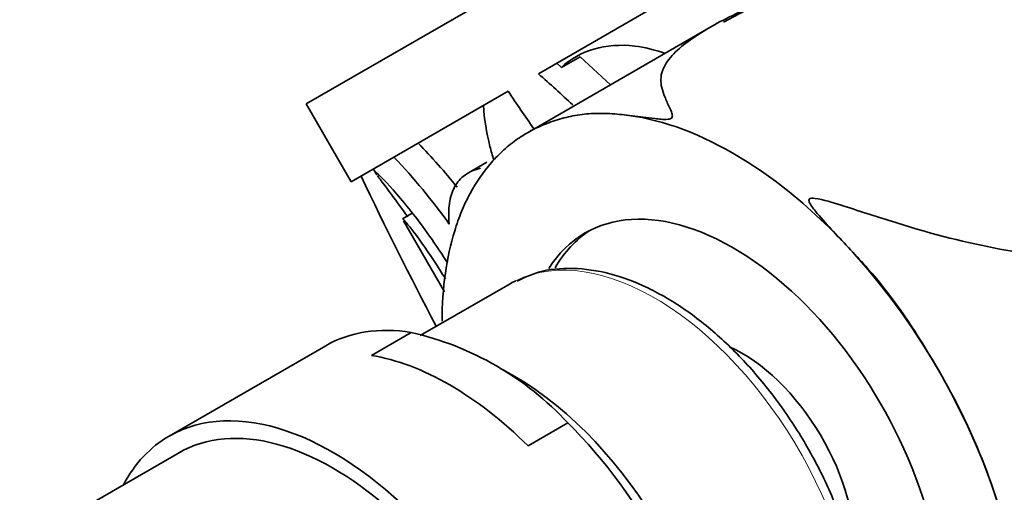
# Model space of a CAD drawing. Units: millimetres. Extents: x 0 to 1478, y 0 to 1758.
# Drawn here: x 339 to 378, y 550 to 568 of the extents above; entities that cross this region are included whole.
import ezdxf
from ezdxf import colors
from ezdxf.entities.mleader import LeaderData, LeaderLine
from ezdxf.math import Vec2, Vec3

# ---------------------------------------------------------------- set-up
doc = ezdxf.new("R2010")
doc.units = ezdxf.units.MM
doc.layers.add('DV5_Défaut', color=7, linetype='Continuous')
doc.layers.add('Défaut', color=7, linetype='Continuous')

# ---------------------------------------------------------------- blocks, each defined once
blk = doc.blocks.new('_DOT')
at = {"color": 0}
blk.add_line((0, 0), (-1, 0), dxfattribs=at)
at = {"color": 0, "const_width": 0.333}
blk.add_lwpolyline([(-0.1665, 0, 1), (0.1665, 0, 1)], format="xyb", close=True, dxfattribs=at)
blk = doc.blocks.new('SE4')
at = {"layer": 'DV5_Défaut', "color": 7, "linetype": 'Continuous', "lineweight": 35}
for p, q in [((350.4, 564.95), (402.362, 594.95)), ((359.432, 566.124), (375.6, 575.458)), ((366.134, 567.947), (359.002, 563.829)), ((360.148, 566.537), (360.333, 566.373)), ((361.05, 566.787), (360.333, 566.373)), ((362.235, 565.695), (361.05, 566.787)), ((352.15, 561.919), (358.251, 565.442)), ((350.4, 564.95), (352.15, 561.919)), ((357.427, 562.687), (356.712, 562.274)), ((353.016, 562.419), (353.144, 562.198)), ((354.518, 560.697), (354.149, 560.484)), ((354.179, 560.405), (355.773, 557.645)), ((358.331, 557.957), (354.837, 555.94)), ((352.936, 555.167), (354.484, 556.061)), ((351.156, 555.546), (345.065, 552.03)), ((358.511, 554.348), (358.061, 554.608)), ((359.029, 551.649), (360.577, 552.543)), ((345.582, 551.462), (339.925, 548.196))]:
    blk.add_line(p, q, dxfattribs=at)
for centre, radius, start, end in [((389.784, 525.511), 48.506, 34.2796, 118.5182), ((328.044, 530.201), 47.704, 46.6878, 48.8536), ((239.596, 483.165), 144.39, 34.03486, 34.7381), ((338.336, 547.31), 23.002, 38.759, 44.4639), ((336.266, 546.18), 24.223, 35.5982, 43.5815), ((496.969, 630.804), 159.926, 205.42608, 207.76375), ((351.847, 544.459), 11.898, 42.8027, 77.1973)]:
    blk.add_arc(centre, radius, start, end, dxfattribs=at)
for centre, major_axis, start_param, end_param in [((366.997, 549.97), (-8, 13.856), 5.497787, 5.88892), ((366.997, 549.97), (8, -13.856), 0.846119, 2.356194), ((366.997, 549.97), (5.75, -9.959), 0, 3.434083), ((367.35, 550.174), (-5.75, 9.959), 0.030749, 0.320977), ((363.956, 548.214), (-5.625, 9.743), 6.244355, 6.283185), ((357.531, 544.504), (6.375, -11.042), 2.700896, 3.141593), ((367.35, 550.174), (-3.113, 5.392), 3.853957, 5.608949), ((355.982, 543.61), (-6.375, 11.042), 5.153086, 5.842488), ((358.511, 545.071), (-5.681, 9.841), 3.926991, 5.497787), ((351.44, 540.988), (-6.375, 11.042), 2.796891, 6.283185), ((351.44, 540.988), (6, -10.392), 0, 3.141593), ((357.531, 544.504), (-6.375, 11.042), 3.141593, 5.153086), ((351.44, 540.988), (-6.375, 11.042), 0, 0.344701)]:
    blk.add_ellipse(centre, major_axis=major_axis, ratio=0.57735, start_param=start_param, end_param=end_param, dxfattribs=at)
at = {"layer": 'DV5_Défaut', "color": 7, "linetype": 'Continuous', "lineweight": 18}
blk.add_ellipse((363.956, 548.214), major_axis=(-5.625, 9.743), ratio=0.57735, start_param=3.141593, end_param=6.244355, dxfattribs=at)
at = {"layer": 'DV5_Défaut', "color": 7, "linetype": 'Continuous', "lineweight": 35}
for points, knots in [([(362.683, 564.537), (362.942, 564.511), (363.217, 564.478), (363.655, 564.421), (363.805, 564.401), (364.04, 564.372), (364.12, 564.363), (364.288, 564.349), (364.377, 564.341), (364.527, 564.358), (364.581, 564.374), (364.632, 564.42), (364.638, 564.443), (364.647, 564.509), (364.636, 564.549), (364.6, 564.668), (364.566, 564.742), (364.466, 564.959), (364.402, 565.094), (364.248, 565.478), (364.186, 565.703), (364.203, 566.133), (364.278, 566.338), (364.66, 566.936), (365.101, 567.298), (366.169, 567.99), (366.804, 568.319), (367.717, 568.736), (367.937, 568.832), (368.161, 568.928)], [0, 0, 0, 0, 0.058055, 0.058055, 0.087082, 0.087082, 0.101595, 0.101595, 0.116109, 0.116109, 0.123366, 0.123366, 0.130623, 0.130623, 0.145136, 0.145136, 0.174164, 0.174164, 0.232218, 0.232218, 0.348327, 0.348327, 0.464436, 0.464436, 0.696654, 0.696654, 0.928872, 0.928872, 1, 1, 1, 1]), ([(360.333, 566.373), (361.016, 567.038), (362.059, 567.332), (363.561, 567.157), (363.951, 567.062), (364.337, 566.921)], [0, 0, 0, 0, 0.74703, 0.74703, 1, 1, 1, 1]), ([(357.29, 564.887), (357.325, 564.37), (357.413, 563.843), (357.59, 563.127), (357.638, 562.951), (357.691, 562.774)], [0, 0, 0, 0, 0.756675, 0.756675, 1, 1, 1, 1]), ([(355.683, 556.501), (355.683, 557.149), (355.729, 557.768), (355.895, 558.94), (356.015, 559.493), (356.254, 560.275), (356.344, 560.528), (356.543, 561.013), (356.654, 561.244), (357.014, 561.909), (357.292, 562.311), (357.756, 562.844), (357.919, 563.01), (358.26, 563.318), (358.438, 563.46), (358.807, 563.717), (359, 563.833), (359.405, 564.044), (359.616, 564.138), (360.054, 564.302), (360.279, 564.371), (360.742, 564.482), (360.979, 564.524), (361.456, 564.577), (361.696, 564.588), (362.181, 564.581), (362.425, 564.563), (362.683, 564.537)], [0, 0, 0, 0, 0.125, 0.125, 0.25, 0.25, 0.3125, 0.3125, 0.375, 0.375, 0.5, 0.5, 0.5625, 0.5625, 0.625, 0.625, 0.6875, 0.6875, 0.75, 0.75, 0.8125, 0.8125, 0.875, 0.875, 0.9375, 0.9375, 1, 1, 1, 1]), ([(353.116, 562.249), (353.083, 562.305), (353.094, 562.31), (353.262, 562.17), (353.535, 561.89), (354.296, 561.008), (354.786, 560.398), (355.494, 559.385), (355.696, 559.082), (355.894, 558.767)], [0, 0, 0, 0, 0.17904, 0.17904, 0.52193, 0.52193, 0.86482, 0.86482, 1, 1, 1, 1]), ([(355.962, 560.28), (355.933, 560.57), (355.935, 560.839), (356.005, 561.326), (356.072, 561.539), (356.223, 561.816), (356.281, 561.9), (356.416, 562.055), (356.492, 562.125), (356.744, 562.308), (356.942, 562.396), (357.173, 562.448)], [0, 0, 0, 0, 0.25, 0.25, 0.5, 0.5, 0.625, 0.625, 0.75, 0.75, 1, 1, 1, 1]), ([(354.345, 560.562), (353.898, 561.193), (353.529, 561.674), (353.251, 562.05), (353.201, 562.119), (353.165, 562.172)], [0, 0, 0, 0, 0.770246, 0.770246, 1, 1, 1, 1]), ([(407.027, 560.017), (403.362, 559.599), (399.404, 559.137), (393.129, 558.641), (390.971, 558.51), (386.514, 558.428), (384.223, 558.477), (380.593, 558.807), (379.359, 558.959), (376.828, 559.394), (375.52, 559.683), (373.539, 560.261), (372.873, 560.478), (371.873, 560.798), (371.539, 560.905), (370.867, 561.112), (370.532, 561.232), (370.099, 561.287), (369.988, 561.292), (369.932, 561.181), (369.974, 561.112), (370.083, 560.928), (370.179, 560.811), (370.474, 560.459), (370.687, 560.225), (371.34, 559.519), (371.807, 559.046), (373.141, 557.528), (373.906, 556.415), (375.319, 554.067), (375.977, 552.844), (377.023, 550.363), (377.439, 549.081), (378.054, 546.617), (378.236, 545.408), (378.29, 544.243)], [0, 0, 0, 0, 0.25, 0.25, 0.375, 0.375, 0.5, 0.5, 0.5625, 0.5625, 0.625, 0.625, 0.65625, 0.65625, 0.671875, 0.671875, 0.6875, 0.6875, 0.691406, 0.691406, 0.695312, 0.695312, 0.703125, 0.703125, 0.71875, 0.71875, 0.75, 0.75, 0.8125, 0.8125, 0.875, 0.875, 0.9375, 0.9375, 1, 1, 1, 1]), ([(354.145, 560.482), (354.16, 560.489), (354.288, 560.345), (354.724, 559.785), (355.042, 559.349), (355.526, 558.609), (355.67, 558.38), (355.812, 558.144)], [0, 0, 0, 0, 0.402588, 0.402588, 0.825688, 0.825688, 1, 1, 1, 1]), ([(369.435, 538.42), (369.709, 538.566), (370.283, 538.901), (371.066, 539.782), (371.684, 540.957), (372.064, 542.364), (372.189, 543.961), (372.052, 545.703), (371.658, 547.527), (371.022, 549.372), (370.166, 551.18), (369.118, 552.896), (367.91, 554.466), (366.577, 555.843), (365.155, 556.983), (363.686, 557.846), (362.204, 558.401), (360.775, 558.607), (359.519, 558.495), (358.898, 558.202), (358.603, 558.058)], [0, 0, 0, 0, 0.039249, 0.093695, 0.148541, 0.204781, 0.262296, 0.320417, 0.378585, 0.436642, 0.494606, 0.552542, 0.610521, 0.668609, 0.726889, 0.78543, 0.844223, 0.902879, 0.960563, 1, 1, 1, 1])]:
    blk.add_open_spline(points, degree=3, knots=knots, dxfattribs=at)

msp = doc.modelspace()

# ---------------------------------------------------------------- block references
at = {"layer": 'Défaut'}
msp.add_blockref('SE4', (0, 0), dxfattribs=at)

# ---------------------------------------------------------------- leaders
at = {"layer": 'Défaut', "color": 7, "linetype": 'Continuous', "lineweight": 18}
ml = msp.add_multileader_mtext('Standard', dxfattribs=at)
ml.set_content('{\\pxsm0.9;\\fSolid Edge ISO|b1||i0||c0|p34;\\W1.;18/01/2023\\P}', color=256)
ml.set_leader_properties()
ml.set_arrow_properties(name='DOT')
ml.build(insert=Vec2(0, 0))
ml.multileader.update_dxf_attribs({"leader_type": 0, "dogleg_length": 0, "arrow_head_size": 12})
ctx = ml.context
ctx.base_point, ctx.char_height, ctx.arrow_head_size, ctx.landing_gap_size = Vec3(1390.407, 1750.708), 12, 12, 4.2
notes = []
notes.append((ctx, [(0, (0, 0, 0), (0, 0), (1, 0), 1, [])]))
ctx.mtext.insert = Vec3(1392.407, 1756.828)
for ctx, leaders in notes:
    for number, flags, end, landing, length, lines in leaders:
        leader = LeaderData()
        leader.index, (leader.has_last_leader_line, leader.has_dogleg_vector, leader.attachment_direction) = number, flags
        leader.last_leader_point, leader.dogleg_vector, leader.dogleg_length = Vec3(end), Vec3(landing), length
        for number, points, colour, breaks in lines:
            line = LeaderLine()
            line.index, line.vertices, line.color, line.breaks = number, Vec3.list(points), colors.encode_raw_color(colour), breaks
            leader.lines.append(line)
        ctx.leaders.append(leader)

doc.saveas('drawing.dxf')
